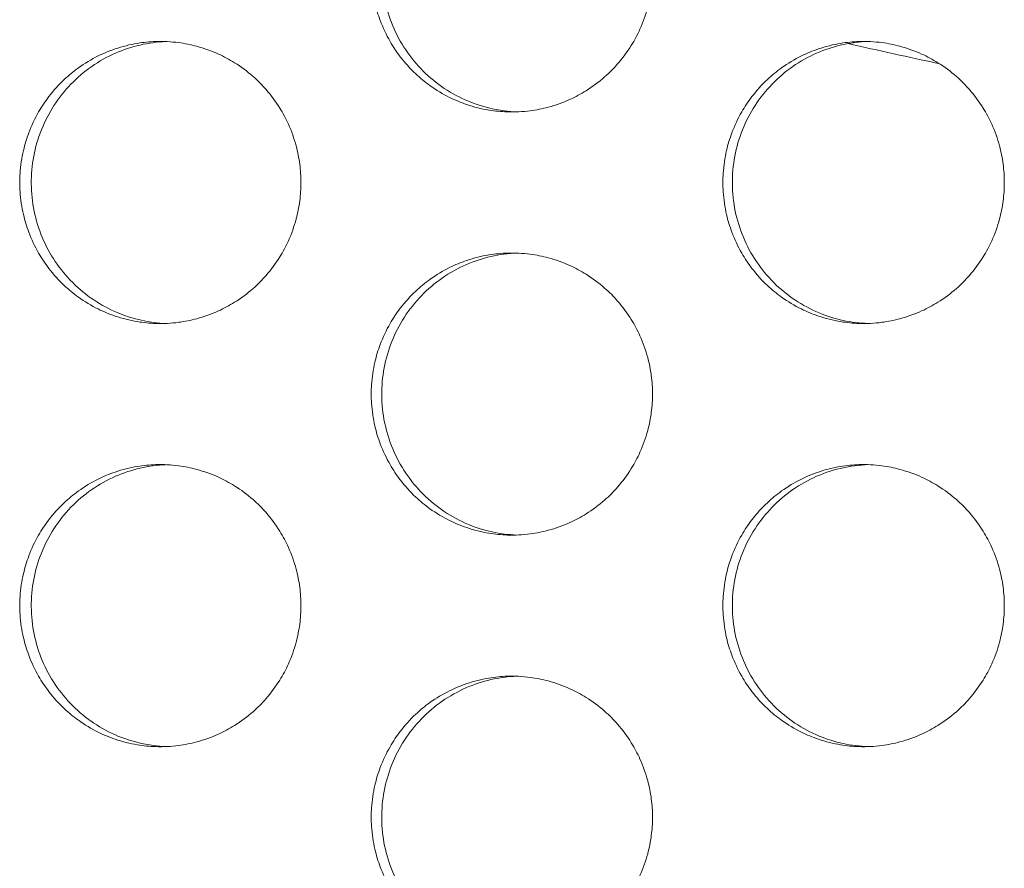
# Model space of a CAD drawing. Units: millimetres. Extents: x 27 to 1172, y -19 to 793.
# Drawn here: x 167 to 174, y 435 to 441 of the extents above; entities that cross this region are included whole.
import ezdxf

# ---------------------------------------------------------------- set-up
doc = ezdxf.new("R2010")
doc.units = ezdxf.units.MM
doc.header["$LTSCALE"] = 4
doc.layers.add('Visible (ISO)', color=7, linetype='Continuous', lineweight=15)

msp = doc.modelspace()

# ---------------------------------------------------------------- linework, layer by layer
at = {"layer": 'Visible (ISO)'}
msp.add_arc((195.1422, 542.6802), 104, 257.451471, 257.817993, dxfattribs=at)
for points, knots in [([(171.161, 441.6802), (171.161, 441.6366), (171.1582, 441.5929), (171.1525, 441.5497), (171.1468, 441.5064), (171.1383, 441.4635), (171.127, 441.4214), (171.113, 441.3687), (171.0946, 441.3172), (171.0721, 441.2675), (171.0541, 441.2278), (171.0336, 441.1892), (171.0106, 441.1521), (170.9819, 441.1058), (170.9493, 441.0619), (170.9135, 441.0209), (170.8848, 440.9881), (170.8539, 440.9571), (170.8212, 440.9284), (170.7803, 440.8924), (170.7364, 440.8598), (170.6902, 440.831), (170.6533, 440.808), (170.6148, 440.7873), (170.5752, 440.7693), (170.5256, 440.7468), (170.4742, 440.7284), (170.4217, 440.7143), (170.3796, 440.703), (170.3368, 440.6945), (170.2937, 440.6888), (170.2397, 440.6816), (170.1852, 440.679), (170.1309, 440.6807), (170.0874, 440.6822), (170.044, 440.6865), (170.001, 440.6936), (169.9473, 440.7024), (169.8944, 440.7157), (169.8429, 440.7333), (169.8017, 440.7473), (169.7614, 440.764), (169.7223, 440.7833), (169.6736, 440.8075), (169.6267, 440.8356), (169.5825, 440.8674), (169.5472, 440.8928), (169.5135, 440.9205), (169.4817, 440.9503), (169.442, 440.9876), (169.4053, 441.0282), (169.3722, 441.0714), (169.3457, 441.1061), (169.3215, 441.1424), (169.2998, 441.1802), (169.2726, 441.2274), (169.2492, 441.2769), (169.2301, 441.328), (169.2147, 441.3688), (169.2021, 441.4106), (169.1922, 441.4531), (169.1798, 441.5062), (169.1718, 441.5604), (169.1683, 441.6148), (169.1654, 441.6583), (169.1654, 441.7021), (169.1683, 441.7456), (169.1718, 441.8), (169.1798, 441.8542), (169.1922, 441.9073), (169.2021, 441.9498), (169.2147, 441.9916), (169.2301, 442.0325), (169.2492, 442.0835), (169.2726, 442.133), (169.2998, 442.1802), (169.3215, 442.218), (169.3457, 442.2543), (169.3722, 442.289), (169.4053, 442.3322), (169.442, 442.3728), (169.4817, 442.4101), (169.5135, 442.4399), (169.5472, 442.4676), (169.5825, 442.493), (169.6267, 442.5248), (169.6736, 442.553), (169.7223, 442.5771), (169.7614, 442.5964), (169.8017, 442.6131), (169.8429, 442.6271), (169.8944, 442.6447), (169.9473, 442.658), (170.001, 442.6668), (170.044, 442.674), (170.0874, 442.6782), (170.1309, 442.6797), (170.1852, 442.6815), (170.2397, 442.6788), (170.2937, 442.6716), (170.3368, 442.666), (170.3796, 442.6574), (170.4217, 442.6461), (170.4742, 442.632), (170.5256, 442.6136), (170.5752, 442.5911), (170.6148, 442.5731), (170.6533, 442.5524), (170.6902, 442.5294), (170.7364, 442.5006), (170.7803, 442.468), (170.8212, 442.432), (170.8539, 442.4033), (170.8848, 442.3724), (170.9135, 442.3395), (170.9493, 442.2985), (170.9819, 442.2546), (171.0106, 442.2083), (171.0336, 442.1712), (171.0541, 442.1327), (171.0721, 442.0929), (171.0946, 442.0432), (171.113, 441.9917), (171.127, 441.939), (171.1383, 441.8969), (171.1468, 441.854), (171.1525, 441.8107), (171.1582, 441.7675), (171.161, 441.7238), (171.161, 441.6802)], [-3.141593, -3.141593, -3.141593, -3.141593, -3.010693, -3.010693, -3.010693, -2.879793, -2.879793, -2.879793, -2.716169, -2.716169, -2.716169, -2.585269, -2.585269, -2.585269, -2.421644, -2.421644, -2.421644, -2.290745, -2.290745, -2.290745, -2.12712, -2.12712, -2.12712, -1.99622, -1.99622, -1.99622, -1.832596, -1.832596, -1.832596, -1.701696, -1.701696, -1.701696, -1.538071, -1.538071, -1.538071, -1.407172, -1.407172, -1.407172, -1.243547, -1.243547, -1.243547, -1.112647, -1.112647, -1.112647, -0.949023, -0.949023, -0.949023, -0.818123, -0.818123, -0.818123, -0.654498, -0.654498, -0.654498, -0.523599, -0.523599, -0.523599, -0.359974, -0.359974, -0.359974, -0.229074, -0.229074, -0.229074, -0.06545, -0.06545, -0.06545, 0.06545, 0.06545, 0.06545, 0.229074, 0.229074, 0.229074, 0.359974, 0.359974, 0.359974, 0.523599, 0.523599, 0.523599, 0.654498, 0.654498, 0.654498, 0.818123, 0.818123, 0.818123, 0.949023, 0.949023, 0.949023, 1.112647, 1.112647, 1.112647, 1.243547, 1.243547, 1.243547, 1.407172, 1.407172, 1.407172, 1.538071, 1.538071, 1.538071, 1.701696, 1.701696, 1.701696, 1.832596, 1.832596, 1.832596, 1.99622, 1.99622, 1.99622, 2.12712, 2.12712, 2.12712, 2.290745, 2.290745, 2.290745, 2.421644, 2.421644, 2.421644, 2.585269, 2.585269, 2.585269, 2.716169, 2.716169, 2.716169, 2.879793, 2.879793, 2.879793, 3.010693, 3.010693, 3.010693, 3.141593, 3.141593, 3.141593, 3.141593]), ([(170.1993, 442.6796), (170.0747, 442.6751), (169.952, 442.6471), (169.7192, 442.5451), (169.6119, 442.4704), (169.4315, 442.2838), (169.3602, 442.1736), (169.2637, 441.9316), (169.2394, 441.8021), (169.2416, 441.5411), (169.2681, 441.4119), (169.369, 441.1713), (169.4424, 441.0622), (169.6265, 440.8785), (169.7354, 440.8057), (169.9645, 440.7105), (170.0811, 440.6851), (170.1993, 440.6808)], [0.7475255, 0.7475255, 0.7475255, 0.7475255, 0.7850446, 0.7850446, 0.8239629, 0.8239629, 0.8630016, 0.8630016, 0.9021461, 0.9021461, 0.9413228, 0.9413228, 0.9804388, 0.9804388, 1.0194375, 1.0194375, 1.0550582, 1.0550582, 1.0550582, 1.0550582]), ([(168.6676, 440.1802), (168.6676, 440.1366), (168.6647, 440.0929), (168.659, 440.0497), (168.6533, 440.0064), (168.6448, 439.9635), (168.6336, 439.9214), (168.6195, 439.8687), (168.6011, 439.8172), (168.5787, 439.7675), (168.5607, 439.7278), (168.5402, 439.6892), (168.5172, 439.6521), (168.4885, 439.6058), (168.456, 439.5619), (168.4201, 439.5209), (168.3914, 439.4881), (168.3606, 439.4571), (168.3279, 439.4284), (168.287, 439.3924), (168.2432, 439.3598), (168.197, 439.331), (168.1601, 439.308), (168.1216, 439.2873), (168.082, 439.2693), (168.0325, 439.2468), (167.9811, 439.2284), (167.9286, 439.2143), (167.8865, 439.203), (167.8438, 439.1945), (167.8007, 439.1888), (167.7467, 439.1816), (167.6923, 439.179), (167.6379, 439.1807), (167.5944, 439.1822), (167.5511, 439.1865), (167.5081, 439.1936), (167.4545, 439.2024), (167.4016, 439.2157), (167.3501, 439.2333), (167.3089, 439.2473), (167.2686, 439.264), (167.2296, 439.2833), (167.1809, 439.3075), (167.1341, 439.3356), (167.0899, 439.3674), (167.0545, 439.3928), (167.0209, 439.4205), (166.9891, 439.4503), (166.9494, 439.4876), (166.9128, 439.5282), (166.8797, 439.5714), (166.8532, 439.6061), (166.829, 439.6424), (166.8073, 439.6802), (166.7801, 439.7274), (166.7568, 439.7769), (166.7376, 439.828), (166.7223, 439.8688), (166.7097, 439.9106), (166.6998, 439.9531), (166.6874, 440.0062), (166.6794, 440.0604), (166.6759, 440.1148), (166.673, 440.1583), (166.673, 440.2021), (166.6759, 440.2456), (166.6794, 440.3), (166.6874, 440.3542), (166.6998, 440.4073), (166.7097, 440.4498), (166.7223, 440.4916), (166.7376, 440.5325), (166.7568, 440.5835), (166.7801, 440.633), (166.8073, 440.6802), (166.829, 440.718), (166.8532, 440.7543), (166.8797, 440.789), (166.9128, 440.8322), (166.9494, 440.8728), (166.9891, 440.9101), (167.0209, 440.9399), (167.0545, 440.9676), (167.0899, 440.993), (167.1341, 441.0248), (167.1809, 441.053), (167.2296, 441.0771), (167.2686, 441.0964), (167.3089, 441.1131), (167.3501, 441.1271), (167.4016, 441.1447), (167.4545, 441.158), (167.5081, 441.1668), (167.5511, 441.174), (167.5944, 441.1782), (167.6379, 441.1797), (167.6923, 441.1815), (167.7467, 441.1788), (167.8007, 441.1716), (167.8438, 441.166), (167.8865, 441.1574), (167.9286, 441.1461), (167.9811, 441.132), (168.0325, 441.1136), (168.082, 441.0911), (168.1216, 441.0731), (168.1601, 441.0524), (168.197, 441.0294), (168.2432, 441.0006), (168.287, 440.968), (168.3279, 440.932), (168.3606, 440.9033), (168.3914, 440.8724), (168.4201, 440.8395), (168.456, 440.7985), (168.4885, 440.7546), (168.5172, 440.7083), (168.5402, 440.6712), (168.5607, 440.6327), (168.5787, 440.5929), (168.6011, 440.5432), (168.6195, 440.4917), (168.6336, 440.439), (168.6448, 440.3969), (168.6533, 440.354), (168.659, 440.3107), (168.6647, 440.2675), (168.6676, 440.2238), (168.6676, 440.1802)], [-3.141593, -3.141593, -3.141593, -3.141593, -3.010693, -3.010693, -3.010693, -2.879793, -2.879793, -2.879793, -2.716169, -2.716169, -2.716169, -2.585269, -2.585269, -2.585269, -2.421644, -2.421644, -2.421644, -2.290745, -2.290745, -2.290745, -2.12712, -2.12712, -2.12712, -1.99622, -1.99622, -1.99622, -1.832596, -1.832596, -1.832596, -1.701696, -1.701696, -1.701696, -1.538071, -1.538071, -1.538071, -1.407172, -1.407172, -1.407172, -1.243547, -1.243547, -1.243547, -1.112647, -1.112647, -1.112647, -0.949023, -0.949023, -0.949023, -0.818123, -0.818123, -0.818123, -0.654498, -0.654498, -0.654498, -0.523599, -0.523599, -0.523599, -0.359974, -0.359974, -0.359974, -0.229074, -0.229074, -0.229074, -0.06545, -0.06545, -0.06545, 0.06545, 0.06545, 0.06545, 0.229074, 0.229074, 0.229074, 0.359974, 0.359974, 0.359974, 0.523599, 0.523599, 0.523599, 0.654498, 0.654498, 0.654498, 0.818123, 0.818123, 0.818123, 0.949023, 0.949023, 0.949023, 1.112647, 1.112647, 1.112647, 1.243547, 1.243547, 1.243547, 1.407172, 1.407172, 1.407172, 1.538071, 1.538071, 1.538071, 1.701696, 1.701696, 1.701696, 1.832596, 1.832596, 1.832596, 1.99622, 1.99622, 1.99622, 2.12712, 2.12712, 2.12712, 2.290745, 2.290745, 2.290745, 2.421644, 2.421644, 2.421644, 2.585269, 2.585269, 2.585269, 2.716169, 2.716169, 2.716169, 2.879793, 2.879793, 2.879793, 3.010693, 3.010693, 3.010693, 3.141593, 3.141593, 3.141593, 3.141593]), ([(167.7099, 441.1794), (167.5866, 441.1745), (167.4653, 441.1466), (167.2336, 441.0451), (167.1264, 440.9704), (166.9461, 440.7838), (166.8749, 440.6736), (166.7784, 440.4316), (166.7541, 440.3021), (166.7563, 440.0411), (166.7828, 439.9119), (166.8837, 439.6713), (166.957, 439.5622), (167.141, 439.3785), (167.2498, 439.3057), (167.4778, 439.211), (167.593, 439.1856), (167.7099, 439.181)], [0.747885, 0.747885, 0.747885, 0.747885, 0.7850446, 0.7850446, 0.8239629, 0.8239629, 0.8630016, 0.8630016, 0.9021461, 0.9021461, 0.9413228, 0.9413228, 0.9804388, 0.9804388, 1.0194375, 1.0194375, 1.0546984, 1.0546984, 1.0546984, 1.0546984]), ([(173.6557, 440.1802), (173.6557, 440.1366), (173.6529, 440.0929), (173.6472, 440.0497), (173.6415, 440.0064), (173.633, 439.9635), (173.6217, 439.9214), (173.6076, 439.8687), (173.5892, 439.8172), (173.5668, 439.7675), (173.5488, 439.7278), (173.5282, 439.6892), (173.5052, 439.6521), (173.4765, 439.6058), (173.4439, 439.5619), (173.4081, 439.5209), (173.3793, 439.4881), (173.3485, 439.4571), (173.3157, 439.4284), (173.2748, 439.3924), (173.2309, 439.3598), (173.1847, 439.331), (173.1477, 439.308), (173.1093, 439.2873), (173.0696, 439.2693), (173.02, 439.2468), (172.9686, 439.2284), (172.916, 439.2143), (172.8739, 439.203), (172.8311, 439.1945), (172.788, 439.1888), (172.734, 439.1816), (172.6795, 439.179), (172.6251, 439.1807), (172.5815, 439.1822), (172.5381, 439.1865), (172.4952, 439.1936), (172.4415, 439.2024), (172.3885, 439.2157), (172.337, 439.2333), (172.2957, 439.2473), (172.2554, 439.264), (172.2164, 439.2833), (172.1676, 439.3075), (172.1207, 439.3356), (172.0765, 439.3674), (172.0411, 439.3928), (172.0074, 439.4205), (171.9756, 439.4503), (171.9359, 439.4876), (171.8992, 439.5282), (171.8661, 439.5714), (171.8396, 439.6061), (171.8153, 439.6424), (171.7936, 439.6802), (171.7663, 439.7274), (171.743, 439.7769), (171.7238, 439.828), (171.7085, 439.8688), (171.6958, 439.9106), (171.6859, 439.9531), (171.6736, 440.0062), (171.6656, 440.0604), (171.662, 440.1148), (171.6592, 440.1583), (171.6592, 440.2021), (171.662, 440.2456), (171.6656, 440.3), (171.6736, 440.3542), (171.6859, 440.4073), (171.6958, 440.4498), (171.7085, 440.4916), (171.7238, 440.5325), (171.743, 440.5835), (171.7663, 440.633), (171.7936, 440.6802), (171.8153, 440.718), (171.8396, 440.7543), (171.8661, 440.789), (171.8992, 440.8322), (171.9359, 440.8728), (171.9756, 440.9101), (172.0074, 440.9399), (172.0411, 440.9676), (172.0765, 440.993), (172.1207, 441.0248), (172.1676, 441.053), (172.2164, 441.0771), (172.2554, 441.0964), (172.2957, 441.1131), (172.337, 441.1271), (172.3885, 441.1447), (172.4415, 441.158), (172.4952, 441.1668), (172.5381, 441.174), (172.5815, 441.1782), (172.6251, 441.1797), (172.6795, 441.1815), (172.734, 441.1788), (172.788, 441.1716), (172.8311, 441.166), (172.8739, 441.1574), (172.916, 441.1461), (172.9686, 441.132), (173.02, 441.1136), (173.0696, 441.0911), (173.1093, 441.0731), (173.1477, 441.0524), (173.1847, 441.0294), (173.2309, 441.0006), (173.2748, 440.968), (173.3157, 440.932), (173.3485, 440.9033), (173.3793, 440.8724), (173.4081, 440.8395), (173.4439, 440.7985), (173.4765, 440.7546), (173.5052, 440.7083), (173.5282, 440.6712), (173.5488, 440.6327), (173.5668, 440.5929), (173.5892, 440.5432), (173.6076, 440.4917), (173.6217, 440.439), (173.633, 440.3969), (173.6415, 440.354), (173.6472, 440.3107), (173.6529, 440.2675), (173.6557, 440.2238), (173.6557, 440.1802)], [-3.141593, -3.141593, -3.141593, -3.141593, -3.010693, -3.010693, -3.010693, -2.879793, -2.879793, -2.879793, -2.716169, -2.716169, -2.716169, -2.585269, -2.585269, -2.585269, -2.421644, -2.421644, -2.421644, -2.290745, -2.290745, -2.290745, -2.12712, -2.12712, -2.12712, -1.99622, -1.99622, -1.99622, -1.832596, -1.832596, -1.832596, -1.701696, -1.701696, -1.701696, -1.538071, -1.538071, -1.538071, -1.407172, -1.407172, -1.407172, -1.243547, -1.243547, -1.243547, -1.112647, -1.112647, -1.112647, -0.949023, -0.949023, -0.949023, -0.818123, -0.818123, -0.818123, -0.654498, -0.654498, -0.654498, -0.523599, -0.523599, -0.523599, -0.359974, -0.359974, -0.359974, -0.229074, -0.229074, -0.229074, -0.06545, -0.06545, -0.06545, 0.06545, 0.06545, 0.06545, 0.229074, 0.229074, 0.229074, 0.359974, 0.359974, 0.359974, 0.523599, 0.523599, 0.523599, 0.654498, 0.654498, 0.654498, 0.818123, 0.818123, 0.818123, 0.949023, 0.949023, 0.949023, 1.112647, 1.112647, 1.112647, 1.243547, 1.243547, 1.243547, 1.407172, 1.407172, 1.407172, 1.538071, 1.538071, 1.538071, 1.701696, 1.701696, 1.701696, 1.832596, 1.832596, 1.832596, 1.99622, 1.99622, 1.99622, 2.12712, 2.12712, 2.12712, 2.290745, 2.290745, 2.290745, 2.421644, 2.421644, 2.421644, 2.585269, 2.585269, 2.585269, 2.716169, 2.716169, 2.716169, 2.879793, 2.879793, 2.879793, 3.010693, 3.010693, 3.010693, 3.141593, 3.141593, 3.141593, 3.141593]), ([(172.6899, 441.1797), (172.564, 441.1756), (172.4401, 441.1475), (172.206, 441.0451), (172.0987, 440.9704), (171.9182, 440.7838), (171.8469, 440.6736), (171.7503, 440.4316), (171.726, 440.3021), (171.7282, 440.0411), (171.7547, 439.9119), (171.8557, 439.6713), (171.9291, 439.5622), (172.1133, 439.3785), (172.2222, 439.3057), (172.4526, 439.2101), (172.5704, 439.1846), (172.6899, 439.1807)], [0.7471665, 0.7471665, 0.7471665, 0.7471665, 0.7850446, 0.7850446, 0.8239629, 0.8239629, 0.8630016, 0.8630016, 0.9021461, 0.9021461, 0.9413228, 0.9413228, 0.9804388, 0.9804388, 1.0194375, 1.0194375, 1.0554175, 1.0554175, 1.0554175, 1.0554175]), ([(171.161, 438.6802), (171.161, 438.6366), (171.1582, 438.5929), (171.1525, 438.5497), (171.1468, 438.5064), (171.1383, 438.4635), (171.127, 438.4214), (171.113, 438.3687), (171.0946, 438.3172), (171.0721, 438.2675), (171.0541, 438.2278), (171.0336, 438.1892), (171.0106, 438.1521), (170.9819, 438.1058), (170.9493, 438.0619), (170.9135, 438.0209), (170.8848, 437.9881), (170.8539, 437.9571), (170.8212, 437.9284), (170.7803, 437.8924), (170.7364, 437.8598), (170.6902, 437.831), (170.6533, 437.808), (170.6148, 437.7873), (170.5752, 437.7693), (170.5256, 437.7468), (170.4742, 437.7284), (170.4217, 437.7143), (170.3796, 437.703), (170.3368, 437.6945), (170.2937, 437.6888), (170.2397, 437.6816), (170.1852, 437.679), (170.1309, 437.6807), (170.0874, 437.6822), (170.044, 437.6865), (170.001, 437.6936), (169.9473, 437.7024), (169.8944, 437.7157), (169.8429, 437.7333), (169.8017, 437.7473), (169.7614, 437.764), (169.7223, 437.7833), (169.6736, 437.8075), (169.6267, 437.8356), (169.5825, 437.8674), (169.5472, 437.8928), (169.5135, 437.9205), (169.4817, 437.9503), (169.442, 437.9876), (169.4053, 438.0282), (169.3722, 438.0714), (169.3457, 438.1061), (169.3215, 438.1424), (169.2998, 438.1802), (169.2726, 438.2274), (169.2492, 438.2769), (169.2301, 438.328), (169.2147, 438.3688), (169.2021, 438.4106), (169.1922, 438.4531), (169.1798, 438.5062), (169.1718, 438.5604), (169.1683, 438.6148), (169.1654, 438.6583), (169.1654, 438.7021), (169.1683, 438.7456), (169.1718, 438.8), (169.1798, 438.8542), (169.1922, 438.9073), (169.2021, 438.9498), (169.2147, 438.9916), (169.2301, 439.0325), (169.2492, 439.0835), (169.2726, 439.133), (169.2998, 439.1802), (169.3215, 439.218), (169.3457, 439.2543), (169.3722, 439.289), (169.4053, 439.3322), (169.442, 439.3728), (169.4817, 439.4101), (169.5135, 439.4399), (169.5472, 439.4676), (169.5825, 439.493), (169.6267, 439.5248), (169.6736, 439.553), (169.7223, 439.5771), (169.7614, 439.5964), (169.8017, 439.6131), (169.8429, 439.6271), (169.8944, 439.6447), (169.9473, 439.658), (170.001, 439.6668), (170.044, 439.674), (170.0874, 439.6782), (170.1309, 439.6797), (170.1852, 439.6815), (170.2397, 439.6788), (170.2937, 439.6716), (170.3368, 439.666), (170.3796, 439.6574), (170.4217, 439.6461), (170.4742, 439.632), (170.5256, 439.6136), (170.5752, 439.5911), (170.6148, 439.5731), (170.6533, 439.5524), (170.6902, 439.5294), (170.7364, 439.5006), (170.7803, 439.468), (170.8212, 439.432), (170.8539, 439.4033), (170.8848, 439.3724), (170.9135, 439.3395), (170.9493, 439.2985), (170.9819, 439.2546), (171.0106, 439.2083), (171.0336, 439.1712), (171.0541, 439.1327), (171.0721, 439.0929), (171.0946, 439.0432), (171.113, 438.9917), (171.127, 438.939), (171.1383, 438.8969), (171.1468, 438.854), (171.1525, 438.8107), (171.1582, 438.7675), (171.161, 438.7238), (171.161, 438.6802)], [-3.141593, -3.141593, -3.141593, -3.141593, -3.010693, -3.010693, -3.010693, -2.879793, -2.879793, -2.879793, -2.716169, -2.716169, -2.716169, -2.585269, -2.585269, -2.585269, -2.421644, -2.421644, -2.421644, -2.290745, -2.290745, -2.290745, -2.12712, -2.12712, -2.12712, -1.99622, -1.99622, -1.99622, -1.832596, -1.832596, -1.832596, -1.701696, -1.701696, -1.701696, -1.538071, -1.538071, -1.538071, -1.407172, -1.407172, -1.407172, -1.243547, -1.243547, -1.243547, -1.112647, -1.112647, -1.112647, -0.949023, -0.949023, -0.949023, -0.818123, -0.818123, -0.818123, -0.654498, -0.654498, -0.654498, -0.523599, -0.523599, -0.523599, -0.359974, -0.359974, -0.359974, -0.229074, -0.229074, -0.229074, -0.06545, -0.06545, -0.06545, 0.06545, 0.06545, 0.06545, 0.229074, 0.229074, 0.229074, 0.359974, 0.359974, 0.359974, 0.523599, 0.523599, 0.523599, 0.654498, 0.654498, 0.654498, 0.818123, 0.818123, 0.818123, 0.949023, 0.949023, 0.949023, 1.112647, 1.112647, 1.112647, 1.243547, 1.243547, 1.243547, 1.407172, 1.407172, 1.407172, 1.538071, 1.538071, 1.538071, 1.701696, 1.701696, 1.701696, 1.832596, 1.832596, 1.832596, 1.99622, 1.99622, 1.99622, 2.12712, 2.12712, 2.12712, 2.290745, 2.290745, 2.290745, 2.421644, 2.421644, 2.421644, 2.585269, 2.585269, 2.585269, 2.716169, 2.716169, 2.716169, 2.879793, 2.879793, 2.879793, 3.010693, 3.010693, 3.010693, 3.141593, 3.141593, 3.141593, 3.141593]), ([(170.1993, 439.6796), (170.0747, 439.6751), (169.952, 439.6471), (169.7192, 439.5451), (169.6119, 439.4704), (169.4315, 439.2838), (169.3602, 439.1736), (169.2637, 438.9316), (169.2394, 438.8021), (169.2416, 438.5411), (169.2681, 438.4119), (169.369, 438.1713), (169.4424, 438.0622), (169.6265, 437.8785), (169.7354, 437.8057), (169.9645, 437.7105), (170.0811, 437.6851), (170.1993, 437.6808)], [0.7475255, 0.7475255, 0.7475255, 0.7475255, 0.7850446, 0.7850446, 0.8239629, 0.8239629, 0.8630016, 0.8630016, 0.9021461, 0.9021461, 0.9413228, 0.9413228, 0.9804388, 0.9804388, 1.0194375, 1.0194375, 1.0550582, 1.0550582, 1.0550582, 1.0550582]), ([(168.6676, 437.1802), (168.6676, 437.1366), (168.6647, 437.0929), (168.659, 437.0497), (168.6533, 437.0064), (168.6448, 436.9635), (168.6336, 436.9214), (168.6195, 436.8687), (168.6011, 436.8172), (168.5787, 436.7675), (168.5607, 436.7278), (168.5402, 436.6892), (168.5172, 436.6521), (168.4885, 436.6058), (168.456, 436.5619), (168.4201, 436.5209), (168.3914, 436.4881), (168.3606, 436.4571), (168.3279, 436.4284), (168.287, 436.3924), (168.2432, 436.3598), (168.197, 436.331), (168.1601, 436.308), (168.1216, 436.2873), (168.082, 436.2693), (168.0325, 436.2468), (167.9811, 436.2284), (167.9286, 436.2143), (167.8865, 436.203), (167.8438, 436.1945), (167.8007, 436.1888), (167.7467, 436.1816), (167.6923, 436.179), (167.6379, 436.1807), (167.5944, 436.1822), (167.5511, 436.1865), (167.5081, 436.1936), (167.4545, 436.2024), (167.4016, 436.2157), (167.3501, 436.2333), (167.3089, 436.2473), (167.2686, 436.264), (167.2296, 436.2833), (167.1809, 436.3075), (167.1341, 436.3356), (167.0899, 436.3674), (167.0545, 436.3928), (167.0209, 436.4205), (166.9891, 436.4503), (166.9494, 436.4876), (166.9128, 436.5282), (166.8797, 436.5714), (166.8532, 436.6061), (166.829, 436.6424), (166.8073, 436.6802), (166.7801, 436.7274), (166.7568, 436.7769), (166.7376, 436.828), (166.7223, 436.8688), (166.7097, 436.9106), (166.6998, 436.9531), (166.6874, 437.0062), (166.6794, 437.0604), (166.6759, 437.1148), (166.673, 437.1583), (166.673, 437.2021), (166.6759, 437.2456), (166.6794, 437.3), (166.6874, 437.3542), (166.6998, 437.4073), (166.7097, 437.4498), (166.7223, 437.4916), (166.7376, 437.5325), (166.7568, 437.5835), (166.7801, 437.633), (166.8073, 437.6802), (166.829, 437.718), (166.8532, 437.7543), (166.8797, 437.789), (166.9128, 437.8322), (166.9494, 437.8728), (166.9891, 437.9101), (167.0209, 437.9399), (167.0545, 437.9676), (167.0899, 437.993), (167.1341, 438.0248), (167.1809, 438.053), (167.2296, 438.0771), (167.2686, 438.0964), (167.3089, 438.1131), (167.3501, 438.1271), (167.4016, 438.1447), (167.4545, 438.158), (167.5081, 438.1668), (167.5511, 438.174), (167.5944, 438.1782), (167.6379, 438.1797), (167.6923, 438.1815), (167.7467, 438.1788), (167.8007, 438.1716), (167.8438, 438.166), (167.8865, 438.1574), (167.9286, 438.1461), (167.9811, 438.132), (168.0325, 438.1136), (168.082, 438.0911), (168.1216, 438.0731), (168.1601, 438.0524), (168.197, 438.0294), (168.2432, 438.0006), (168.287, 437.968), (168.3279, 437.932), (168.3606, 437.9033), (168.3914, 437.8724), (168.4201, 437.8395), (168.456, 437.7985), (168.4885, 437.7546), (168.5172, 437.7083), (168.5402, 437.6712), (168.5607, 437.6327), (168.5787, 437.5929), (168.6011, 437.5432), (168.6195, 437.4917), (168.6336, 437.439), (168.6448, 437.3969), (168.6533, 437.354), (168.659, 437.3107), (168.6647, 437.2675), (168.6676, 437.2238), (168.6676, 437.1802)], [-3.141593, -3.141593, -3.141593, -3.141593, -3.010693, -3.010693, -3.010693, -2.879793, -2.879793, -2.879793, -2.716169, -2.716169, -2.716169, -2.585269, -2.585269, -2.585269, -2.421644, -2.421644, -2.421644, -2.290745, -2.290745, -2.290745, -2.12712, -2.12712, -2.12712, -1.99622, -1.99622, -1.99622, -1.832596, -1.832596, -1.832596, -1.701696, -1.701696, -1.701696, -1.538071, -1.538071, -1.538071, -1.407172, -1.407172, -1.407172, -1.243547, -1.243547, -1.243547, -1.112647, -1.112647, -1.112647, -0.949023, -0.949023, -0.949023, -0.818123, -0.818123, -0.818123, -0.654498, -0.654498, -0.654498, -0.523599, -0.523599, -0.523599, -0.359974, -0.359974, -0.359974, -0.229074, -0.229074, -0.229074, -0.06545, -0.06545, -0.06545, 0.06545, 0.06545, 0.06545, 0.229074, 0.229074, 0.229074, 0.359974, 0.359974, 0.359974, 0.523599, 0.523599, 0.523599, 0.654498, 0.654498, 0.654498, 0.818123, 0.818123, 0.818123, 0.949023, 0.949023, 0.949023, 1.112647, 1.112647, 1.112647, 1.243547, 1.243547, 1.243547, 1.407172, 1.407172, 1.407172, 1.538071, 1.538071, 1.538071, 1.701696, 1.701696, 1.701696, 1.832596, 1.832596, 1.832596, 1.99622, 1.99622, 1.99622, 2.12712, 2.12712, 2.12712, 2.290745, 2.290745, 2.290745, 2.421644, 2.421644, 2.421644, 2.585269, 2.585269, 2.585269, 2.716169, 2.716169, 2.716169, 2.879793, 2.879793, 2.879793, 3.010693, 3.010693, 3.010693, 3.141593, 3.141593, 3.141593, 3.141593]), ([(167.7099, 438.1794), (167.5866, 438.1745), (167.4653, 438.1466), (167.2336, 438.0451), (167.1264, 437.9704), (166.9461, 437.7838), (166.8749, 437.6736), (166.7784, 437.4316), (166.7541, 437.3021), (166.7563, 437.0411), (166.7828, 436.9119), (166.8837, 436.6713), (166.957, 436.5622), (167.141, 436.3785), (167.2498, 436.3057), (167.4778, 436.211), (167.593, 436.1856), (167.7099, 436.181)], [0.747885, 0.747885, 0.747885, 0.747885, 0.7850446, 0.7850446, 0.8239629, 0.8239629, 0.8630016, 0.8630016, 0.9021461, 0.9021461, 0.9413228, 0.9413228, 0.9804388, 0.9804388, 1.0194375, 1.0194375, 1.0546984, 1.0546984, 1.0546984, 1.0546984]), ([(173.6557, 437.1802), (173.6557, 437.1366), (173.6529, 437.0929), (173.6472, 437.0497), (173.6415, 437.0064), (173.633, 436.9635), (173.6217, 436.9214), (173.6076, 436.8687), (173.5892, 436.8172), (173.5668, 436.7675), (173.5488, 436.7278), (173.5282, 436.6892), (173.5052, 436.6521), (173.4765, 436.6058), (173.4439, 436.5619), (173.4081, 436.5209), (173.3793, 436.4881), (173.3485, 436.4571), (173.3157, 436.4284), (173.2748, 436.3924), (173.2309, 436.3598), (173.1847, 436.331), (173.1477, 436.308), (173.1093, 436.2873), (173.0696, 436.2693), (173.02, 436.2468), (172.9686, 436.2284), (172.916, 436.2143), (172.8739, 436.203), (172.8311, 436.1945), (172.788, 436.1888), (172.734, 436.1816), (172.6795, 436.179), (172.6251, 436.1807), (172.5815, 436.1822), (172.5381, 436.1865), (172.4952, 436.1936), (172.4415, 436.2024), (172.3885, 436.2157), (172.337, 436.2333), (172.2957, 436.2473), (172.2554, 436.264), (172.2164, 436.2833), (172.1676, 436.3075), (172.1207, 436.3356), (172.0765, 436.3674), (172.0411, 436.3928), (172.0074, 436.4205), (171.9756, 436.4503), (171.9359, 436.4876), (171.8992, 436.5282), (171.8661, 436.5714), (171.8396, 436.6061), (171.8153, 436.6424), (171.7936, 436.6802), (171.7663, 436.7274), (171.743, 436.7769), (171.7238, 436.828), (171.7085, 436.8688), (171.6958, 436.9106), (171.6859, 436.9531), (171.6736, 437.0062), (171.6656, 437.0604), (171.662, 437.1148), (171.6592, 437.1583), (171.6592, 437.2021), (171.662, 437.2456), (171.6656, 437.3), (171.6736, 437.3542), (171.6859, 437.4073), (171.6958, 437.4498), (171.7085, 437.4916), (171.7238, 437.5325), (171.743, 437.5835), (171.7663, 437.633), (171.7936, 437.6802), (171.8153, 437.718), (171.8396, 437.7543), (171.8661, 437.789), (171.8992, 437.8322), (171.9359, 437.8728), (171.9756, 437.9101), (172.0074, 437.9399), (172.0411, 437.9676), (172.0765, 437.993), (172.1207, 438.0248), (172.1676, 438.053), (172.2164, 438.0771), (172.2554, 438.0964), (172.2957, 438.1131), (172.337, 438.1271), (172.3885, 438.1447), (172.4415, 438.158), (172.4952, 438.1668), (172.5381, 438.174), (172.5815, 438.1782), (172.6251, 438.1797), (172.6795, 438.1815), (172.734, 438.1788), (172.788, 438.1716), (172.8311, 438.166), (172.8739, 438.1574), (172.916, 438.1461), (172.9686, 438.132), (173.02, 438.1136), (173.0696, 438.0911), (173.1093, 438.0731), (173.1477, 438.0524), (173.1847, 438.0294), (173.2309, 438.0006), (173.2748, 437.968), (173.3157, 437.932), (173.3485, 437.9033), (173.3793, 437.8724), (173.4081, 437.8395), (173.4439, 437.7985), (173.4765, 437.7546), (173.5052, 437.7083), (173.5282, 437.6712), (173.5488, 437.6327), (173.5668, 437.5929), (173.5892, 437.5432), (173.6076, 437.4917), (173.6217, 437.439), (173.633, 437.3969), (173.6415, 437.354), (173.6472, 437.3107), (173.6529, 437.2675), (173.6557, 437.2238), (173.6557, 437.1802)], [-3.141593, -3.141593, -3.141593, -3.141593, -3.010693, -3.010693, -3.010693, -2.879793, -2.879793, -2.879793, -2.716169, -2.716169, -2.716169, -2.585269, -2.585269, -2.585269, -2.421644, -2.421644, -2.421644, -2.290745, -2.290745, -2.290745, -2.12712, -2.12712, -2.12712, -1.99622, -1.99622, -1.99622, -1.832596, -1.832596, -1.832596, -1.701696, -1.701696, -1.701696, -1.538071, -1.538071, -1.538071, -1.407172, -1.407172, -1.407172, -1.243547, -1.243547, -1.243547, -1.112647, -1.112647, -1.112647, -0.949023, -0.949023, -0.949023, -0.818123, -0.818123, -0.818123, -0.654498, -0.654498, -0.654498, -0.523599, -0.523599, -0.523599, -0.359974, -0.359974, -0.359974, -0.229074, -0.229074, -0.229074, -0.06545, -0.06545, -0.06545, 0.06545, 0.06545, 0.06545, 0.229074, 0.229074, 0.229074, 0.359974, 0.359974, 0.359974, 0.523599, 0.523599, 0.523599, 0.654498, 0.654498, 0.654498, 0.818123, 0.818123, 0.818123, 0.949023, 0.949023, 0.949023, 1.112647, 1.112647, 1.112647, 1.243547, 1.243547, 1.243547, 1.407172, 1.407172, 1.407172, 1.538071, 1.538071, 1.538071, 1.701696, 1.701696, 1.701696, 1.832596, 1.832596, 1.832596, 1.99622, 1.99622, 1.99622, 2.12712, 2.12712, 2.12712, 2.290745, 2.290745, 2.290745, 2.421644, 2.421644, 2.421644, 2.585269, 2.585269, 2.585269, 2.716169, 2.716169, 2.716169, 2.879793, 2.879793, 2.879793, 3.010693, 3.010693, 3.010693, 3.141593, 3.141593, 3.141593, 3.141593]), ([(172.6899, 438.1797), (172.564, 438.1756), (172.4401, 438.1475), (172.206, 438.0451), (172.0987, 437.9704), (171.9182, 437.7838), (171.8469, 437.6736), (171.7503, 437.4316), (171.726, 437.3021), (171.7282, 437.0411), (171.7547, 436.9119), (171.8557, 436.6713), (171.9291, 436.5622), (172.1133, 436.3785), (172.2222, 436.3057), (172.4526, 436.2101), (172.5704, 436.1846), (172.6899, 436.1807)], [0.7471665, 0.7471665, 0.7471665, 0.7471665, 0.7850446, 0.7850446, 0.8239629, 0.8239629, 0.8630016, 0.8630016, 0.9021461, 0.9021461, 0.9413228, 0.9413228, 0.9804388, 0.9804388, 1.0194375, 1.0194375, 1.0554175, 1.0554175, 1.0554175, 1.0554175]), ([(171.161, 435.6802), (171.161, 435.6366), (171.1582, 435.5929), (171.1525, 435.5497), (171.1468, 435.5064), (171.1383, 435.4635), (171.127, 435.4214), (171.113, 435.3687), (171.0946, 435.3172), (171.0721, 435.2675), (171.0541, 435.2278), (171.0336, 435.1892), (171.0106, 435.1521), (170.9819, 435.1058), (170.9493, 435.0619), (170.9135, 435.0209), (170.8848, 434.9881), (170.8539, 434.9571), (170.8212, 434.9284), (170.7803, 434.8924), (170.7364, 434.8598), (170.6902, 434.831), (170.6533, 434.808), (170.6148, 434.7873), (170.5752, 434.7693), (170.5256, 434.7468), (170.4742, 434.7284), (170.4217, 434.7143), (170.3796, 434.703), (170.3368, 434.6945), (170.2937, 434.6888), (170.2397, 434.6816), (170.1852, 434.679), (170.1309, 434.6807), (170.0874, 434.6822), (170.044, 434.6865), (170.001, 434.6936), (169.9473, 434.7024), (169.8944, 434.7157), (169.8429, 434.7333), (169.8017, 434.7473), (169.7614, 434.764), (169.7223, 434.7833), (169.6736, 434.8075), (169.6267, 434.8356), (169.5825, 434.8674), (169.5472, 434.8928), (169.5135, 434.9205), (169.4817, 434.9503), (169.442, 434.9876), (169.4053, 435.0282), (169.3722, 435.0714), (169.3457, 435.1061), (169.3215, 435.1424), (169.2998, 435.1802), (169.2726, 435.2274), (169.2492, 435.2769), (169.2301, 435.328), (169.2147, 435.3688), (169.2021, 435.4106), (169.1922, 435.4531), (169.1798, 435.5062), (169.1718, 435.5604), (169.1683, 435.6148), (169.1654, 435.6583), (169.1654, 435.7021), (169.1683, 435.7456), (169.1718, 435.8), (169.1798, 435.8542), (169.1922, 435.9073), (169.2021, 435.9498), (169.2147, 435.9916), (169.2301, 436.0325), (169.2492, 436.0835), (169.2726, 436.133), (169.2998, 436.1802), (169.3215, 436.218), (169.3457, 436.2543), (169.3722, 436.289), (169.4053, 436.3322), (169.442, 436.3728), (169.4817, 436.4101), (169.5135, 436.4399), (169.5472, 436.4676), (169.5825, 436.493), (169.6267, 436.5248), (169.6736, 436.553), (169.7223, 436.5771), (169.7614, 436.5964), (169.8017, 436.6131), (169.8429, 436.6271), (169.8944, 436.6447), (169.9473, 436.658), (170.001, 436.6668), (170.044, 436.674), (170.0874, 436.6782), (170.1309, 436.6797), (170.1852, 436.6815), (170.2397, 436.6788), (170.2937, 436.6716), (170.3368, 436.666), (170.3796, 436.6574), (170.4217, 436.6461), (170.4742, 436.632), (170.5256, 436.6136), (170.5752, 436.5911), (170.6148, 436.5731), (170.6533, 436.5524), (170.6902, 436.5294), (170.7364, 436.5006), (170.7803, 436.468), (170.8212, 436.432), (170.8539, 436.4033), (170.8848, 436.3724), (170.9135, 436.3395), (170.9493, 436.2985), (170.9819, 436.2546), (171.0106, 436.2083), (171.0336, 436.1712), (171.0541, 436.1327), (171.0721, 436.0929), (171.0946, 436.0432), (171.113, 435.9917), (171.127, 435.939), (171.1383, 435.8969), (171.1468, 435.854), (171.1525, 435.8107), (171.1582, 435.7675), (171.161, 435.7238), (171.161, 435.6802)], [-3.141593, -3.141593, -3.141593, -3.141593, -3.010693, -3.010693, -3.010693, -2.879793, -2.879793, -2.879793, -2.716169, -2.716169, -2.716169, -2.585269, -2.585269, -2.585269, -2.421644, -2.421644, -2.421644, -2.290745, -2.290745, -2.290745, -2.12712, -2.12712, -2.12712, -1.99622, -1.99622, -1.99622, -1.832596, -1.832596, -1.832596, -1.701696, -1.701696, -1.701696, -1.538071, -1.538071, -1.538071, -1.407172, -1.407172, -1.407172, -1.243547, -1.243547, -1.243547, -1.112647, -1.112647, -1.112647, -0.949023, -0.949023, -0.949023, -0.818123, -0.818123, -0.818123, -0.654498, -0.654498, -0.654498, -0.523599, -0.523599, -0.523599, -0.359974, -0.359974, -0.359974, -0.229074, -0.229074, -0.229074, -0.06545, -0.06545, -0.06545, 0.06545, 0.06545, 0.06545, 0.229074, 0.229074, 0.229074, 0.359974, 0.359974, 0.359974, 0.523599, 0.523599, 0.523599, 0.654498, 0.654498, 0.654498, 0.818123, 0.818123, 0.818123, 0.949023, 0.949023, 0.949023, 1.112647, 1.112647, 1.112647, 1.243547, 1.243547, 1.243547, 1.407172, 1.407172, 1.407172, 1.538071, 1.538071, 1.538071, 1.701696, 1.701696, 1.701696, 1.832596, 1.832596, 1.832596, 1.99622, 1.99622, 1.99622, 2.12712, 2.12712, 2.12712, 2.290745, 2.290745, 2.290745, 2.421644, 2.421644, 2.421644, 2.585269, 2.585269, 2.585269, 2.716169, 2.716169, 2.716169, 2.879793, 2.879793, 2.879793, 3.010693, 3.010693, 3.010693, 3.141593, 3.141593, 3.141593, 3.141593]), ([(170.1993, 436.6796), (170.0747, 436.6751), (169.952, 436.6471), (169.7192, 436.5451), (169.6119, 436.4704), (169.4315, 436.2838), (169.3602, 436.1736), (169.2637, 435.9316), (169.2394, 435.8021), (169.2416, 435.5411), (169.2681, 435.4119), (169.369, 435.1713), (169.4424, 435.0622), (169.6265, 434.8785), (169.7354, 434.8057), (169.9645, 434.7105), (170.0811, 434.6851), (170.1993, 434.6808)], [0.7475255, 0.7475255, 0.7475255, 0.7475255, 0.7850446, 0.7850446, 0.8239629, 0.8239629, 0.8630016, 0.8630016, 0.9021461, 0.9021461, 0.9413228, 0.9413228, 0.9804388, 0.9804388, 1.0194375, 1.0194375, 1.0550582, 1.0550582, 1.0550582, 1.0550582])]:
    msp.add_open_spline(points, degree=3, knots=knots, dxfattribs=at)

doc.saveas('drawing.dxf')
